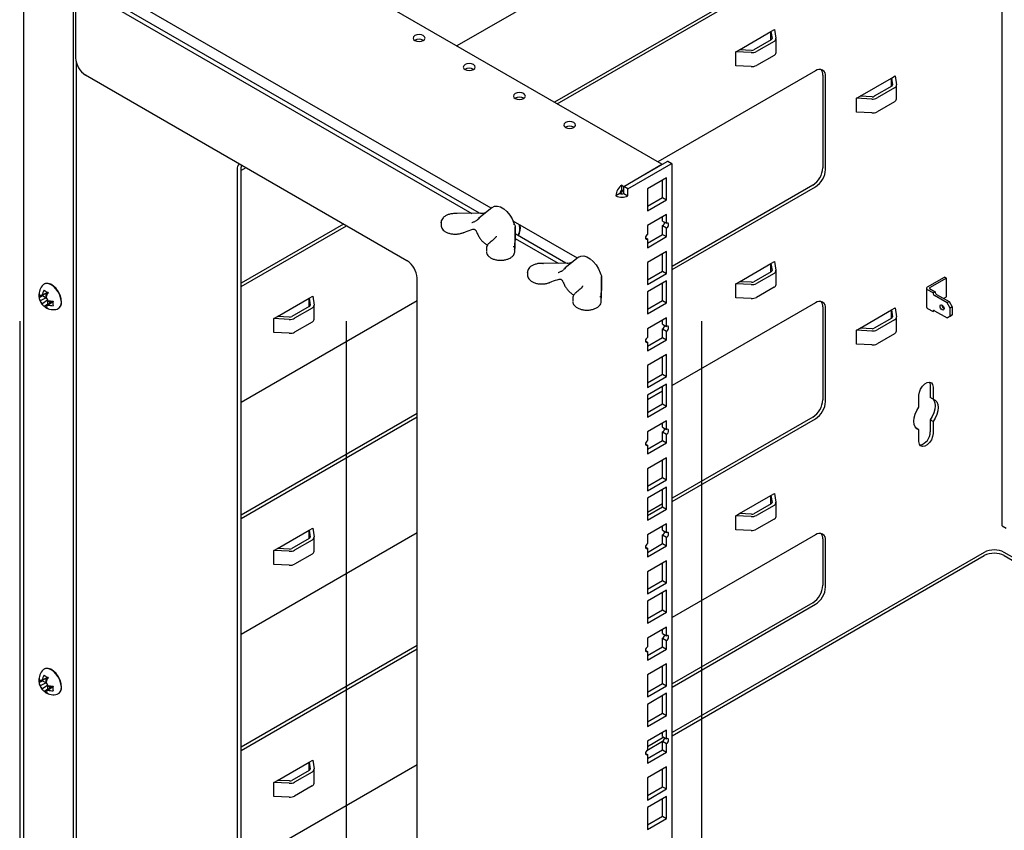
# Model space of a CAD drawing. Units: millimetres. Extents: x 91 to 1369, y -19 to 288.
# Drawn here: x 1254 to 1323, y 25 to 82 of the extents above; entities that cross this region are included whole.
import ezdxf

# ---------------------------------------------------------------- set-up
doc = ezdxf.new("R2010")
doc.units = ezdxf.units.MM

msp = doc.modelspace()

# ---------------------------------------------------------------- linework, layer by layer
at = {"color": 7, "linetype": 'Continuous'}
for p, q in [((1323.149, 45.947), (1323.149, 131.67)), ((1309.996, 94.304), (1284.743, 79.725)), ((1254.221, 93.525), (1254.221, 6.221)), ((1299.178, 71.392), (1261.715, 93.019)), ((1257.755, 3.722), (1257.755, 91.713)), ((1257.897, 91.141), (1257.897, 78.893)), ((1309.798, 86.253), (1291.617, 75.757)), ((1291.815, 75.643), (1309.996, 86.138)), ((1287.15, 68.293), (1259.594, 84.201)), ((1286.345, 67.941), (1259.877, 83.221)), ((1259.594, 83.058), (1285.788, 67.936)), ((1304.647, 79.458), (1306.86, 80.735)), ((1306.836, 80.721), (1306.836, 80.133)), ((1306.86, 80.735), (1307.119, 80.885)), ((1306.86, 80.735), (1306.934, 80.248)), ((1307.119, 80.885), (1307.213, 80.263)), ((1306.876, 80.157), (1305.649, 79.448)), ((1307.074, 80.042), (1305.847, 79.334)), ((1307.215, 79.259), (1307.215, 80.238)), ((1304.389, 79.308), (1304.647, 79.458)), ((1304.389, 78.329), (1304.389, 79.308)), ((1305.466, 79.254), (1304.389, 79.308)), ((1305.491, 79.415), (1304.647, 79.458)), ((1307.074, 79.063), (1305.847, 78.354)), ((1257.953, 16.47), (1257.953, 78.541)), ((1281.231, 64.606), (1258.604, 77.668)), ((1309.996, 77.973), (1298.887, 71.56)), ((1305.466, 78.274), (1304.389, 78.329)), ((1310.506, 77.679), (1310.506, 71.147)), ((1310.704, 71.032), (1310.704, 77.565)), ((1313.132, 76.191), (1315.346, 77.468)), ((1315.321, 77.454), (1315.321, 76.866)), ((1315.346, 77.468), (1315.604, 77.618)), ((1315.346, 77.468), (1315.419, 76.982)), ((1315.604, 77.618), (1315.698, 76.996)), ((1315.7, 75.992), (1315.7, 76.971)), ((1315.362, 76.89), (1314.135, 76.181)), ((1315.56, 76.775), (1314.333, 76.067)), ((1312.874, 76.041), (1313.132, 76.191)), ((1312.874, 75.062), (1312.874, 76.041)), ((1313.951, 75.987), (1312.874, 76.041)), ((1313.976, 76.148), (1313.132, 76.191)), ((1315.56, 75.796), (1314.333, 75.087)), ((1313.951, 75.007), (1312.874, 75.062)), ((1296.505, 69.833), (1299.545, 71.588)), ((1296.788, 69.67), (1299.828, 71.425)), ((1299.878, 71.43), (1299.595, 71.593)), ((1269.267, 71.023), (1269.267, 11.579)), ((1269.55, 11.742), (1269.55, 71.186)), ((1269.892, 71.152), (1269.55, 70.955)), ((1296.491, 69.841), (1299.178, 71.392)), ((1299.178, 71.376), (1299.178, 71.392)), ((1299.899, -16.639), (1299.899, 71.384)), ((1299.51, 70.441), (1298.167, 69.666)), ((1299.227, 69.053), (1299.227, 70.278)), ((1299.51, 68.89), (1299.51, 70.441)), ((1296.222, 69.343), (1295.939, 69.18)), ((1296.363, 69.588), (1296.363, 69.915)), ((1296.363, 69.915), (1296.491, 69.841)), ((1296.363, 69.588), (1296.491, 69.515)), ((1296.491, 69.515), (1296.491, 69.841)), ((1296.491, 69.515), (1296.505, 69.523)), ((1296.788, 69.67), (1296.505, 69.833)), ((1296.505, 69.343), (1296.505, 69.833)), ((1296.505, 69.343), (1296.788, 69.18)), ((1296.788, 69.18), (1296.788, 69.67)), ((1298.167, 69.666), (1298.167, 68.114)), ((1309.798, 69.922), (1299.899, 64.207)), ((1299.899, 63.979), (1309.996, 69.808)), ((1298.167, 68.441), (1299.227, 69.053)), ((1298.167, 68.114), (1299.51, 68.89)), ((1299.227, 69.053), (1299.51, 68.89)), ((1287.23, 68.357), (1286.263, 67.581)), ((1283.634, 67.309), (1283.634, 67.097)), ((1283.635, 67.281), (1283.634, 67.309)), ((1286.418, 67.942), (1284.727, 67.926)), ((1293.231, 64.782), (1288.709, 67.393)), ((1288.761, 67.256), (1288.804, 67.151)), ((1299.51, 67.85), (1298.167, 67.074)), ((1299.227, 67.4), (1299.227, 67.686)), ((1299.227, 67.4), (1299.51, 67.237)), ((1299.51, 67.237), (1299.51, 67.85)), ((1276.766, 67.184), (1269.55, 63.018)), ((1269.55, 62.789), (1276.964, 67.069)), ((1285.187, 66.578), (1285.238, 66.6)), ((1286.155, 66.58), (1286.155, 66.58)), ((1288.854, 66.482), (1288.854, 66.993)), ((1289.186, 66.873), (1289.163, 67.131)), ((1298.167, 67.074), (1298.167, 66.462)), ((1299.227, 67.074), (1299.51, 66.911)), ((1299.227, 66.461), (1299.227, 67.074)), ((1299.51, 66.298), (1299.51, 66.911)), ((1287.057, 65.874), (1287.02, 65.844)), ((1287.06, 65.876), (1287.057, 65.874)), ((1287.495, 66.269), (1287.408, 66.186)), ((1287.497, 66.267), (1287.495, 66.265)), ((1288.844, 66.498), (1288.817, 65.524)), ((1288.822, 65.473), (1288.844, 66.284)), ((1288.841, 66.174), (1291.869, 64.426)), ((1288.844, 66.286), (1288.844, 66.284)), ((1288.851, 66.459), (1288.851, 66.461)), ((1292.426, 64.431), (1288.854, 66.493)), ((1298.025, 66.217), (1298.167, 66.135)), ((1298.167, 65.849), (1299.227, 66.461)), ((1298.167, 65.523), (1299.51, 66.298)), ((1298.167, 66.135), (1298.167, 65.523)), ((1299.227, 66.461), (1299.51, 66.298)), ((1286.822, 65.469), (1286.822, 65.257)), ((1288.817, 65.524), (1288.822, 65.469)), ((1288.822, 65.257), (1288.822, 65.469)), ((1299.51, 65.256), (1298.167, 64.481)), ((1299.51, 63.705), (1299.51, 65.256)), ((1293.311, 64.846), (1292.344, 64.071)), ((1298.167, 64.481), (1298.167, 62.929)), ((1299.227, 63.868), (1299.227, 65.093)), ((1306.86, 64.405), (1307.119, 64.554)), ((1307.119, 64.554), (1307.213, 63.932)), ((1289.715, 63.799), (1289.715, 63.587)), ((1289.716, 63.771), (1289.715, 63.799)), ((1292.499, 64.431), (1290.809, 64.416)), ((1298.167, 63.256), (1299.227, 63.868)), ((1299.227, 63.868), (1299.51, 63.705)), ((1304.647, 63.127), (1306.86, 64.405)), ((1306.876, 63.826), (1305.649, 63.118)), ((1306.836, 64.39), (1306.836, 63.803)), ((1306.86, 64.405), (1306.934, 63.918)), ((1307.215, 62.928), (1307.215, 63.908)), ((1281.938, 3.937), (1281.938, 63.381)), ((1294.842, 63.746), (1294.885, 63.64)), ((1294.935, 62.972), (1294.935, 63.483)), ((1298.167, 62.929), (1299.51, 63.705)), ((1299.51, 63.182), (1298.167, 62.407)), ((1299.51, 61.631), (1299.51, 63.182)), ((1304.389, 62.978), (1304.647, 63.127)), ((1305.491, 63.084), (1304.647, 63.127)), ((1307.074, 63.712), (1305.847, 63.003)), ((1317.888, 62.768), (1319.076, 63.454)), ((1319.217, 63.372), (1318.029, 62.687)), ((1319.217, 63.372), (1319.076, 63.454)), ((1319.217, 62.066), (1319.217, 63.372)), ((1255.7, 62.971), (1255.685, 62.962)), ((1291.268, 63.068), (1291.319, 63.089)), ((1292.237, 63.069), (1292.236, 63.07)), ((1293.577, 62.758), (1293.489, 62.675)), ((1293.578, 62.756), (1293.577, 62.755)), ((1294.925, 62.988), (1294.898, 62.014)), ((1294.903, 61.963), (1294.925, 62.774)), ((1294.925, 62.776), (1294.925, 62.774)), ((1294.932, 62.948), (1294.932, 62.95)), ((1298.167, 62.407), (1298.167, 60.855)), ((1299.227, 61.794), (1299.227, 63.019)), ((1304.389, 61.998), (1304.389, 62.978)), ((1305.466, 62.923), (1304.389, 62.978)), ((1307.074, 62.732), (1305.847, 62.023)), ((1317.812, 62.662), (1317.812, 61.356)), ((1318.27, 62.336), (1317.888, 62.556)), ((1318.029, 62.638), (1318.411, 62.417)), ((1318.411, 62.417), (1318.27, 62.336)), ((1255.327, 62.007), (1255.567, 62.144)), ((1255.409, 62.113), (1255.829, 62.319)), ((1255.829, 61.992), (1255.409, 61.786)), ((1255.917, 62.37), (1255.528, 62.182)), ((1255.528, 61.579), (1255.917, 61.84)), ((1255.567, 62.19), (1255.567, 62.144)), ((1255.567, 62.144), (1255.829, 61.992)), ((1255.917, 61.84), (1255.917, 61.538)), ((1255.93, 61.485), (1256.288, 61.728)), ((1281.938, 61.776), (1269.55, 54.624)), ((1272.12, 60.68), (1274.334, 61.958)), ((1274.309, 61.944), (1274.309, 61.356)), ((1274.334, 61.958), (1274.592, 62.107)), ((1274.334, 61.958), (1274.407, 61.471)), ((1274.592, 62.107), (1274.686, 61.485)), ((1292.903, 61.959), (1292.903, 61.746)), ((1293.138, 62.363), (1293.101, 62.333)), ((1293.141, 62.365), (1293.138, 62.363)), ((1294.898, 62.014), (1294.903, 61.959)), ((1294.903, 61.746), (1294.903, 61.959)), ((1298.167, 61.182), (1299.227, 61.794)), ((1299.227, 61.794), (1299.51, 61.631)), ((1305.466, 61.943), (1304.389, 61.998)), ((1319.26, 61.642), (1318.382, 62.148)), ((1318.524, 62.23), (1319.401, 61.723)), ((1319.012, 61.948), (1319.217, 62.066)), ((1319.401, 61.723), (1319.26, 61.642)), ((1319.401, 61.723), (1319.613, 61.356)), ((1255.679, 61.398), (1255.917, 61.538)), ((1256.2, 61.677), (1255.811, 61.416)), ((1255.917, 61.538), (1255.957, 61.514)), ((1256.685, 61.23), (1256.7, 61.239)), ((1274.349, 61.379), (1273.122, 60.671)), ((1274.547, 61.265), (1273.32, 60.557)), ((1274.688, 60.481), (1274.688, 61.461)), ((1298.167, 60.855), (1299.51, 61.631)), ((1309.996, 61.642), (1299.899, 55.813)), ((1310.506, 61.348), (1310.506, 54.816)), ((1310.704, 54.702), (1310.704, 61.234)), ((1313.132, 59.86), (1315.346, 61.138)), ((1315.321, 61.123), (1315.321, 60.536)), ((1315.346, 61.138), (1315.604, 61.287)), ((1315.346, 61.138), (1315.419, 60.651)), ((1315.604, 61.287), (1315.698, 60.665)), ((1317.888, 61.25), (1318.27, 61.029)), ((1318.375, 61.09), (1318.27, 61.029)), ((1318.382, 61.086), (1319.26, 60.58)), ((1319.472, 61.274), (1319.26, 61.642)), ((1319.613, 61.356), (1319.472, 61.274)), ((1319.472, 60.703), (1319.472, 61.274)), ((1319.613, 61.356), (1319.613, 60.784)), ((1271.862, 60.531), (1272.12, 60.68)), ((1271.862, 59.551), (1271.862, 60.531)), ((1272.939, 60.477), (1271.862, 60.531)), ((1272.964, 60.638), (1272.12, 60.68)), ((1299.51, 60.59), (1298.167, 59.815)), ((1299.227, 60.141), (1299.227, 60.427)), ((1299.51, 59.978), (1299.51, 60.59)), ((1315.362, 60.559), (1314.135, 59.851)), ((1315.56, 60.445), (1314.333, 59.736)), ((1315.7, 59.661), (1315.7, 60.641)), ((1319.26, 60.58), (1319.472, 60.703)), ((1319.401, 60.662), (1319.26, 60.58)), ((1319.613, 60.784), (1319.401, 60.662)), ((1319.472, 60.703), (1319.613, 60.784)), ((1274.547, 60.285), (1273.32, 59.577)), ((1298.167, 59.815), (1298.167, 59.202)), ((1299.227, 60.141), (1299.51, 59.978)), ((1299.227, 59.815), (1299.51, 59.651)), ((1299.227, 59.202), (1299.227, 59.815)), ((1299.51, 59.039), (1299.51, 59.651)), ((1312.874, 59.711), (1313.132, 59.86)), ((1312.874, 58.731), (1312.874, 59.711)), ((1313.951, 59.656), (1312.874, 59.711)), ((1313.976, 59.817), (1313.132, 59.86)), ((1272.939, 59.497), (1271.862, 59.551)), ((1298.025, 58.958), (1298.167, 58.876)), ((1298.167, 58.59), (1299.227, 59.202)), ((1298.167, 58.263), (1299.51, 59.039)), ((1299.227, 59.202), (1299.51, 59.039)), ((1315.56, 59.465), (1314.333, 58.756)), ((1298.167, 58.876), (1298.167, 58.263)), ((1313.951, 58.676), (1312.874, 58.731)), ((1299.51, 57.997), (1298.167, 57.222)), ((1299.227, 56.609), (1299.227, 57.834)), ((1299.51, 56.446), (1299.51, 57.997)), ((1298.167, 57.222), (1298.167, 55.67)), ((1298.167, 55.997), (1299.227, 56.609)), ((1298.167, 55.67), (1299.51, 56.446)), ((1299.227, 56.609), (1299.51, 56.446)), ((1299.51, 55.923), (1298.167, 55.148)), ((1299.227, 54.535), (1299.227, 55.76)), ((1299.51, 54.372), (1299.51, 55.923)), ((1318.072, 55.82), (1318.072, 54.982)), ((1318.27, 55.705), (1318.27, 54.868)), ((1299.227, 55.425), (1298.167, 54.813)), ((1298.167, 55.148), (1298.167, 53.596)), ((1317.28, 54.297), (1317.28, 55.134)), ((1318.27, 54.868), (1318.072, 54.982)), ((1298.167, 53.923), (1299.227, 54.535)), ((1298.167, 53.596), (1299.51, 54.372)), ((1299.227, 54.535), (1299.51, 54.372)), ((1281.938, 53.839), (1269.55, 46.687)), ((1269.55, 46.458), (1281.938, 53.61)), ((1309.798, 53.591), (1299.899, 47.876)), ((1299.899, 47.648), (1309.996, 53.477)), ((1318.27, 53.276), (1318.072, 53.391)), ((1318.072, 53.391), (1318.072, 52.553)), ((1299.51, 53.331), (1298.167, 52.556)), ((1299.227, 52.882), (1299.227, 53.168)), ((1299.227, 52.882), (1299.51, 52.719)), ((1299.51, 52.719), (1299.51, 53.331)), ((1317.28, 52.705), (1317.085, 52.817)), ((1317.28, 51.868), (1317.28, 52.705)), ((1318.27, 53.276), (1318.27, 52.439)), ((1298.167, 52.556), (1298.167, 51.943)), ((1299.227, 52.556), (1299.51, 52.392)), ((1299.227, 51.943), (1299.227, 52.556)), ((1299.51, 51.78), (1299.51, 52.392)), ((1298.025, 51.698), (1298.167, 51.617)), ((1298.167, 51.331), (1299.227, 51.943)), ((1298.167, 51.004), (1299.51, 51.78)), ((1298.167, 51.617), (1298.167, 51.004)), ((1299.227, 51.943), (1299.51, 51.78)), ((1299.51, 50.738), (1298.167, 49.963)), ((1299.51, 49.187), (1299.51, 50.738)), ((1298.167, 49.963), (1298.167, 48.411)), ((1299.227, 49.35), (1299.227, 50.575)), ((1298.167, 48.738), (1299.227, 49.35)), ((1299.227, 49.35), (1299.51, 49.187)), ((1298.167, 48.411), (1299.51, 49.187)), ((1299.51, 48.664), (1298.167, 47.889)), ((1299.51, 47.113), (1299.51, 48.664)), ((1298.167, 47.889), (1298.167, 46.337)), ((1299.227, 47.276), (1299.227, 48.501)), ((1304.647, 46.796), (1306.86, 48.074)), ((1306.836, 48.06), (1306.836, 47.472)), ((1306.86, 48.074), (1307.119, 48.223)), ((1306.86, 48.074), (1306.934, 47.587)), ((1307.119, 48.223), (1307.213, 47.601)), ((1299.227, 47.489), (1298.167, 46.876)), ((1298.167, 46.664), (1299.227, 47.276)), ((1299.227, 47.276), (1299.51, 47.113)), ((1306.876, 47.495), (1305.649, 46.787)), ((1307.074, 47.381), (1305.847, 46.672)), ((1307.215, 46.597), (1307.215, 47.577)), ((1298.167, 46.337), (1299.51, 47.113)), ((1304.389, 46.647), (1304.647, 46.796)), ((1304.389, 45.667), (1304.389, 46.647)), ((1305.466, 46.592), (1304.389, 46.647)), ((1305.491, 46.753), (1304.647, 46.796)), ((1274.334, 45.627), (1274.592, 45.776)), ((1274.592, 45.776), (1274.686, 45.154)), ((1299.51, 46.072), (1298.167, 45.297)), ((1299.227, 45.623), (1299.227, 45.909)), ((1299.51, 45.46), (1299.51, 46.072)), ((1307.074, 46.401), (1305.847, 45.693)), ((1323.149, 45.947), (1323.431, 45.784)), ((1281.938, 45.445), (1269.55, 38.293)), ((1272.12, 44.349), (1274.334, 45.627)), ((1274.309, 45.613), (1274.309, 45.025)), ((1274.334, 45.627), (1274.407, 45.14)), ((1274.688, 44.15), (1274.688, 45.13)), ((1298.167, 45.297), (1298.167, 44.684)), ((1299.227, 45.623), (1299.51, 45.46)), ((1299.227, 45.297), (1299.51, 45.133)), ((1299.227, 44.684), (1299.227, 45.297)), ((1299.51, 44.521), (1299.51, 45.133)), ((1309.996, 45.311), (1299.899, 39.482)), ((1305.466, 45.613), (1304.389, 45.667)), ((1274.349, 45.049), (1273.122, 44.34)), ((1274.547, 44.934), (1273.32, 44.226)), ((1298.025, 44.439), (1298.167, 44.358)), ((1298.167, 44.072), (1299.227, 44.684)), ((1298.167, 43.745), (1299.51, 44.521)), ((1299.227, 44.684), (1299.51, 44.521)), ((1310.506, 45.017), (1310.506, 41.751)), ((1310.704, 41.637), (1310.704, 44.903)), ((1271.862, 44.2), (1272.12, 44.349)), ((1271.862, 43.22), (1271.862, 44.2)), ((1272.939, 44.146), (1271.862, 44.2)), ((1272.964, 44.307), (1272.12, 44.349)), ((1274.547, 43.954), (1273.32, 43.246)), ((1298.167, 44.358), (1298.167, 43.745)), ((1321.876, 44.069), (1299.899, 31.382)), ((1299.899, 31.154), (1321.876, 43.841)), ((1324.563, 43.335), (1323.29, 44.069)), ((1323.29, 43.841), (1324.563, 43.106)), ((1272.939, 43.166), (1271.862, 43.22)), ((1299.51, 43.479), (1298.167, 42.703)), ((1299.227, 42.091), (1299.227, 43.316)), ((1299.51, 41.928), (1299.51, 43.479)), ((1298.167, 42.703), (1298.167, 41.152)), ((1298.167, 41.479), (1299.227, 42.091)), ((1298.167, 41.152), (1299.51, 41.928)), ((1299.227, 42.091), (1299.51, 41.928)), ((1299.51, 41.405), (1298.167, 40.629)), ((1299.227, 40.017), (1299.227, 41.242)), ((1299.51, 39.854), (1299.51, 41.405)), ((1298.167, 40.629), (1298.167, 39.078)), ((1309.798, 40.527), (1299.899, 34.812)), ((1299.899, 34.583), (1309.996, 40.412)), ((1298.167, 39.405), (1299.227, 40.017)), ((1298.167, 39.078), (1299.51, 39.854)), ((1299.227, 40.017), (1299.51, 39.854)), ((1299.51, 38.813), (1298.167, 38.038)), ((1299.227, 38.364), (1299.227, 38.65)), ((1299.227, 38.364), (1299.51, 38.201)), ((1299.51, 38.201), (1299.51, 38.813)), ((1281.938, 37.508), (1269.55, 30.356)), ((1298.167, 38.038), (1298.167, 37.425)), ((1299.227, 38.038), (1299.51, 37.874)), ((1299.227, 37.425), (1299.227, 38.038)), ((1299.51, 37.262), (1299.51, 37.874)), ((1269.55, 30.128), (1281.938, 37.279)), ((1298.025, 37.18), (1298.167, 37.099)), ((1298.167, 36.813), (1299.227, 37.425)), ((1298.167, 36.486), (1299.51, 37.262)), ((1298.167, 37.099), (1298.167, 36.486)), ((1299.227, 37.425), (1299.51, 37.262)), ((1299.51, 36.22), (1298.167, 35.444)), ((1299.227, 34.832), (1299.227, 36.057)), ((1299.51, 34.669), (1299.51, 36.22)), ((1255.7, 35.862), (1255.685, 35.853)), ((1298.167, 35.444), (1298.167, 33.893)), ((1255.327, 34.898), (1255.567, 35.034)), ((1255.409, 35.004), (1255.829, 35.21)), ((1255.829, 34.883), (1255.409, 34.677)), ((1255.917, 35.261), (1255.528, 35.072)), ((1255.528, 34.47), (1255.917, 34.731)), ((1255.567, 35.081), (1255.567, 35.034)), ((1255.567, 35.034), (1255.829, 34.883)), ((1255.917, 34.731), (1255.917, 34.428)), ((1298.167, 34.22), (1299.227, 34.832)), ((1298.167, 33.893), (1299.51, 34.669)), ((1299.227, 34.832), (1299.51, 34.669)), ((1255.679, 34.289), (1255.917, 34.428)), ((1256.2, 34.568), (1255.811, 34.307)), ((1255.917, 34.428), (1255.957, 34.405)), ((1255.93, 34.376), (1256.288, 34.618)), ((1256.685, 34.121), (1256.7, 34.13)), ((1299.51, 34.146), (1298.167, 33.37)), ((1299.227, 32.758), (1299.227, 33.983)), ((1299.51, 32.595), (1299.51, 34.146)), ((1298.167, 33.37), (1298.167, 31.819)), ((1298.167, 32.146), (1299.227, 32.758)), ((1298.167, 31.819), (1299.51, 32.595)), ((1299.227, 32.758), (1299.51, 32.595)), ((1299.51, 31.554), (1298.167, 30.779)), ((1299.227, 31.105), (1299.227, 31.391)), ((1299.51, 30.942), (1299.51, 31.554)), ((1298.112, 30.122), (1299.227, 30.766)), ((1299.323, 31.05), (1298.167, 30.382)), ((1298.167, 30.779), (1298.167, 30.166)), ((1299.227, 31.105), (1299.51, 30.942)), ((1299.227, 30.779), (1299.51, 30.615)), ((1299.227, 30.166), (1299.227, 30.779)), ((1299.51, 30.003), (1299.51, 30.615)), ((1298.025, 29.921), (1298.167, 29.84)), ((1298.167, 29.554), (1299.227, 30.166)), ((1298.167, 29.227), (1299.51, 30.003)), ((1298.167, 29.84), (1298.167, 29.227)), ((1299.227, 30.166), (1299.51, 30.003)), ((1272.12, 28.019), (1274.334, 29.296)), ((1274.309, 29.282), (1274.309, 28.694)), ((1274.334, 29.296), (1274.592, 29.446)), ((1274.334, 29.296), (1274.407, 28.809)), ((1274.592, 29.446), (1274.686, 28.824)), ((1281.938, 29.114), (1269.55, 21.962)), ((1274.349, 28.718), (1273.122, 28.009)), ((1274.547, 28.603), (1273.32, 27.895)), ((1274.688, 27.82), (1274.688, 28.799)), ((1299.51, 28.961), (1298.167, 28.185)), ((1299.227, 27.573), (1299.227, 28.798)), ((1299.51, 27.41), (1299.51, 28.961)), ((1271.862, 27.869), (1272.12, 28.019)), ((1271.862, 26.89), (1271.862, 27.869)), ((1272.939, 27.815), (1271.862, 27.869)), ((1272.964, 27.976), (1272.12, 28.019)), ((1298.167, 28.185), (1298.167, 26.634)), ((1274.547, 27.624), (1273.32, 26.915)), ((1298.167, 26.961), (1299.227, 27.573)), ((1298.167, 26.634), (1299.51, 27.41)), ((1299.227, 27.573), (1299.51, 27.41)), ((1272.939, 26.835), (1271.862, 26.89)), ((1299.51, 26.887), (1298.167, 26.111)), ((1299.227, 25.499), (1299.227, 26.724)), ((1299.51, 25.336), (1299.51, 26.887)), ((1298.167, 26.111), (1298.167, 24.56)), ((1298.167, 24.887), (1299.227, 25.499)), ((1298.167, 24.56), (1299.51, 25.336)), ((1299.227, 25.499), (1299.51, 25.336))]:
    msp.add_line(p, q, dxfattribs=at)
at = {"color": 7, "linetype": 'Continuous', "lineweight": 25}
for p, q in [((1253.959, 60.349), (1253.959, 5.349)), ((1276.959, 60.349), (1276.959, 5.349)), ((1301.959, 60.349), (1301.959, 5.349))]:
    msp.add_line(p, q, dxfattribs=at)
at = {"color": 7, "linetype": 'Continuous', "flags": 128}
for points in [[(1281.783, 80.112), (1281.919, 80.059), (1282.08, 80.041), (1282.241, 80.059), (1282.377, 80.112), (1282.468, 80.19), (1282.5, 80.283), (1282.468, 80.376), (1282.377, 80.455), (1282.241, 80.507), (1282.08, 80.526), (1281.919, 80.507), (1281.783, 80.455), (1281.692, 80.376), (1281.66, 80.283), (1281.692, 80.19), (1281.783, 80.112)], [(1285.318, 78.071), (1285.455, 78.018), (1285.615, 78), (1285.776, 78.018), (1285.912, 78.071), (1286.003, 78.149), (1286.035, 78.242), (1286.003, 78.335), (1285.912, 78.414), (1285.776, 78.466), (1285.615, 78.485), (1285.455, 78.466), (1285.318, 78.414), (1285.227, 78.335), (1285.195, 78.242), (1285.227, 78.149), (1285.318, 78.071)], [(1288.854, 76.03), (1288.99, 75.977), (1289.151, 75.959), (1289.312, 75.977), (1289.448, 76.03), (1289.539, 76.108), (1289.571, 76.201), (1289.539, 76.294), (1289.448, 76.373), (1289.312, 76.425), (1289.151, 76.444), (1288.99, 76.425), (1288.854, 76.373), (1288.763, 76.294), (1288.731, 76.201), (1288.763, 76.108), (1288.854, 76.03)], [(1292.389, 73.989), (1292.526, 73.936), (1292.686, 73.918), (1292.847, 73.936), (1292.983, 73.989), (1293.074, 74.067), (1293.106, 74.16), (1293.074, 74.253), (1292.983, 74.332), (1292.847, 74.384), (1292.686, 74.403), (1292.526, 74.384), (1292.389, 74.332), (1292.298, 74.253), (1292.266, 74.16), (1292.298, 74.067), (1292.389, 73.989)], [(1269.564, 71.341), (1269.563, 71.338), (1269.55, 71.186)], [(1287.23, 68.357), (1287.233, 68.359), (1287.4, 68.441), (1287.6, 68.45), (1287.821, 68.388), (1288.049, 68.256), (1288.269, 68.064), (1288.469, 67.823), (1288.637, 67.548), (1288.761, 67.256)], [(1286.179, 67.489), (1286.303, 67.609), (1286.333, 67.626)], [(1288.783, 67.138), (1288.768, 67.266), (1288.742, 67.374)], [(1299.51, 66.911), (1299.564, 66.954), (1299.61, 67.016), (1299.641, 67.087), (1299.651, 67.155), (1299.641, 67.212), (1299.61, 67.247), (1299.564, 67.256), (1299.51, 67.237)], [(1298.167, 66.462), (1298.112, 66.418), (1298.067, 66.356), (1298.036, 66.285), (1298.025, 66.217), (1298.036, 66.16), (1298.067, 66.125), (1298.112, 66.116), (1298.167, 66.135)], [(1293.311, 64.846), (1293.314, 64.848), (1293.481, 64.93), (1293.681, 64.94), (1293.902, 64.877), (1294.13, 64.746), (1294.35, 64.553), (1294.551, 64.313), (1294.718, 64.038), (1294.842, 63.746)], [(1292.26, 63.978), (1292.384, 64.099), (1292.414, 64.115)], [(1256.892, 61.688), (1256.866, 61.924), (1256.789, 62.172), (1256.668, 62.415), (1256.51, 62.634), (1256.329, 62.813), (1256.137, 62.939), (1255.948, 63.002), (1255.777, 62.999), (1255.636, 62.928), (1255.619, 62.913)], [(1256.907, 61.697), (1256.881, 61.932), (1256.804, 62.18), (1256.682, 62.423), (1256.525, 62.642), (1256.344, 62.821), (1256.151, 62.947), (1255.963, 63.011), (1255.792, 63.007), (1255.7, 62.971)], [(1255.959, 62.37), (1255.95, 62.371), (1255.917, 62.37)], [(1256.288, 61.728), (1256.305, 61.756), (1256.309, 61.764)], [(1318.906, 61.152), (1318.852, 61.195), (1318.806, 61.257), (1318.775, 61.328), (1318.765, 61.397), (1318.775, 61.453), (1318.806, 61.488), (1318.852, 61.497), (1318.906, 61.478), (1318.96, 61.435), (1319.006, 61.373), (1319.037, 61.302), (1319.047, 61.233), (1319.037, 61.177), (1319.006, 61.142), (1318.96, 61.133), (1318.906, 61.152)], [(1299.51, 59.651), (1299.564, 59.695), (1299.61, 59.757), (1299.641, 59.828), (1299.651, 59.896), (1299.641, 59.953), (1299.61, 59.988), (1299.564, 59.997), (1299.51, 59.978)], [(1298.167, 59.202), (1298.112, 59.159), (1298.067, 59.097), (1298.036, 59.026), (1298.025, 58.958), (1298.036, 58.901), (1298.067, 58.866), (1298.112, 58.857), (1298.167, 58.876)], [(1317.28, 55.134), (1317.309, 55.346), (1317.395, 55.568), (1317.527, 55.772), (1317.689, 55.933), (1317.861, 56.032), (1318.022, 56.057), (1318.154, 56.006), (1318.24, 55.884), (1318.27, 55.705)], [(1318.011, 56.058), (1318.042, 55.998), (1318.072, 55.82)], [(1318.266, 54.87), (1318.332, 54.784), (1318.401, 54.607), (1318.425, 54.391), (1318.401, 54.147), (1318.332, 53.889), (1318.22, 53.632), (1318.072, 53.391)], [(1318.27, 54.868), (1318.418, 54.797), (1318.53, 54.669), (1318.599, 54.493), (1318.623, 54.276), (1318.599, 54.033), (1318.53, 53.775), (1318.418, 53.518), (1318.27, 53.276)], [(1317.28, 52.705), (1317.132, 52.776), (1317.02, 52.903), (1316.95, 53.08), (1316.926, 53.297), (1316.95, 53.54), (1317.02, 53.798), (1317.132, 54.055), (1317.28, 54.297)], [(1299.51, 52.392), (1299.564, 52.436), (1299.61, 52.498), (1299.641, 52.569), (1299.651, 52.637), (1299.641, 52.694), (1299.61, 52.729), (1299.564, 52.738), (1299.51, 52.719)], [(1318.27, 52.439), (1318.24, 52.226), (1318.154, 52.005), (1318.022, 51.801), (1317.861, 51.64), (1317.689, 51.541), (1317.527, 51.515), (1317.395, 51.567), (1317.309, 51.689), (1317.28, 51.868)], [(1298.167, 51.943), (1298.112, 51.9), (1298.067, 51.838), (1298.036, 51.767), (1298.025, 51.699), (1298.036, 51.642), (1298.067, 51.607), (1298.112, 51.598), (1298.167, 51.617)], [(1299.51, 45.133), (1299.564, 45.177), (1299.61, 45.239), (1299.641, 45.31), (1299.651, 45.378), (1299.641, 45.435), (1299.61, 45.47), (1299.564, 45.479), (1299.51, 45.46)], [(1298.167, 44.684), (1298.112, 44.641), (1298.067, 44.579), (1298.036, 44.508), (1298.025, 44.439), (1298.036, 44.383), (1298.067, 44.348), (1298.112, 44.339), (1298.167, 44.358)], [(1299.51, 37.874), (1299.564, 37.918), (1299.61, 37.98), (1299.641, 38.051), (1299.651, 38.119), (1299.641, 38.176), (1299.61, 38.211), (1299.564, 38.22), (1299.51, 38.201)], [(1298.167, 37.425), (1298.112, 37.382), (1298.067, 37.32), (1298.036, 37.249), (1298.025, 37.18), (1298.036, 37.124), (1298.067, 37.089), (1298.112, 37.08), (1298.167, 37.099)], [(1256.892, 34.579), (1256.866, 34.814), (1256.789, 35.063), (1256.668, 35.305), (1256.51, 35.524), (1256.329, 35.704), (1256.137, 35.83), (1255.948, 35.893), (1255.777, 35.89), (1255.636, 35.819), (1255.619, 35.803)], [(1256.907, 34.588), (1256.881, 34.823), (1256.804, 35.071), (1256.682, 35.314), (1256.525, 35.533), (1256.344, 35.712), (1256.151, 35.838), (1255.963, 35.902), (1255.792, 35.898), (1255.7, 35.862)], [(1255.959, 35.261), (1255.95, 35.262), (1255.917, 35.261)], [(1256.288, 34.618), (1256.305, 34.647), (1256.309, 34.655)], [(1299.51, 30.615), (1299.564, 30.659), (1299.61, 30.721), (1299.641, 30.792), (1299.651, 30.86), (1299.641, 30.917), (1299.61, 30.952), (1299.564, 30.961), (1299.51, 30.942)], [(1298.167, 30.166), (1298.112, 30.123), (1298.067, 30.061), (1298.036, 29.99), (1298.025, 29.921), (1298.036, 29.865), (1298.067, 29.83), (1298.112, 29.821), (1298.167, 29.84)]]:
    msp.add_lwpolyline(points, dxfattribs=at)
at = {"color": 7, "linetype": 'Continuous'}
for centre, radius, start, end in [((1282.08, 79.598), 0.607, 59.25216, 120.74784), ((1306.839, 80.244), 0.0953, 293.10663, 2.43189), ((1306.985, 80.253), 0.229, 293.10663, 2.43189), ((1305.516, 79.962), 0.71, 265.9492, 297.78304), ((1305.511, 79.71), 0.296, 265.9492, 297.78304), ((1306.979, 79.28), 0.237, 293.76893, 354.91092), ((1259.432, 78.963), 1.537, 182.60548, 237.39452), ((1305.516, 78.983), 0.71, 265.9492, 297.78304), ((1285.615, 77.557), 0.607, 59.25216, 120.74784), ((1310.272, 77.635), 0.437, 350.78596, 129.20329), ((1309.924, 77.71), 0.582, 356.94847, 37.26549), ((1315.324, 76.977), 0.0953, 293.10663, 2.43189), ((1315.47, 76.986), 0.229, 293.10663, 2.43189), ((1289.151, 75.516), 0.607, 59.25216, 120.74784), ((1314.002, 76.696), 0.71, 265.9492, 297.78304), ((1313.997, 76.443), 0.296, 265.9492, 297.78304), ((1315.464, 76.013), 0.237, 293.76893, 354.91092), ((1314.002, 75.716), 0.71, 265.9492, 297.78304), ((1292.686, 73.475), 0.607, 59.25216, 120.74784), ((1269.804, 71.065), 0.539, 137.23832, 184.54579), ((1299.575, 71.548), 0.0503, 65.69288, 125.61758), ((1299.856, 71.391), 0.0437, 350.78596, 129.20329), ((1308.97, 71.217), 1.537, 302.60548, 357.39452), ((1309.168, 71.102), 1.537, 302.60548, 357.39452), ((1296.86, 69.138), 0.922, 122.60548, 177.39452), ((1296.529, 69.329), 0.307, 122.60548, 177.39452), ((1296.363, 69.616), 0.307, 242.60967, 297.39033), ((1297.094, 68.847), 0.958, 133.19734, 150.05796), ((1296.363, 69.999), 0.922, 242.60967, 297.39033), ((1286.3, 67.927), 0.118, 358.43717, 7.3347), ((1299.071, 67.327), 0.297, 301.60594, 358.39944), ((1288.391, 66.827), 0.797, 325.85518, 3.30456), ((1288.214, 66.876), 1.001, 329.32922, 14.45929), ((1280.403, 63.311), 1.537, 2.60548, 57.39452), ((1292.381, 64.416), 0.118, 358.43717, 7.3347), ((1306.839, 63.914), 0.0953, 293.10663, 2.43189), ((1306.985, 63.922), 0.229, 293.10663, 2.43189), ((1305.511, 63.379), 0.296, 265.9492, 297.78304), ((1256.327, 62.178), 1.02, 133.96356, 183.08939), ((1257.107, 61.722), 1.645, 150.30176, 163.78059), ((1256.163, 63.05), 0.706, 226.62781, 253.37756), ((1305.516, 63.632), 0.71, 265.9492, 297.78304), ((1306.979, 62.949), 0.237, 293.76893, 354.91092), ((1317.928, 62.662), 0.114, 110.78342, 249.21658), ((1318.038, 62.662), 0.0262, 110.78342, 249.21658), ((1318.658, 62.438), 0.248, 184.82448, 237.24492), ((1256.003, 62.171), 0.695, 166.41214, 193.58786), ((1255.711, 62.35), 0.384, 182.45476, 218.21129), ((1255.711, 62.024), 0.384, 182.45476, 218.21129), ((1256.327, 62.178), 1.02, 193.89439, 226.10714), ((1255.533, 62.035), 0.146, 91.95441, 148.05634), ((1256.079, 62.035), 0.715, 200.39394, 219.60606), ((1256.119, 62.16), 0.331, 151.30186, 203.0127), ((1257.39, 61.559), 1.645, 150.30176, 163.78059), ((1255.26, 61.563), 0.715, 20.39394, 39.60606), ((1256.433, 62.24), 0.653, 202.26501, 217.735), ((1256.322, 63.409), 1.645, 256.22137, 269.69839), ((1256.207, 62.007), 0.331, 216.96595, 268.70302), ((1257, 61.601), 0.706, 166.62514, 193.37486), ((1305.516, 62.652), 0.71, 265.9492, 297.78304), ((1310.272, 61.304), 0.437, 350.78596, 129.20329), ((1309.924, 61.379), 0.582, 356.94847, 37.26549), ((1318.517, 62.357), 0.248, 184.82448, 237.24492), ((1255.885, 61.722), 0.384, 201.79024, 237.54032), ((1256.158, 61.901), 0.695, 226.41478, 253.59059), ((1256.327, 62.178), 1.02, 236.90615, 286.03106), ((1255.806, 61.563), 0.146, 271.95441, 328.05634), ((1256.168, 61.559), 0.384, 201.79024, 237.54032), ((1256.322, 63.083), 1.645, 256.22137, 269.69839), ((1256.446, 61.619), 0.451, 291.12081, 8.81795), ((1256.411, 61.645), 0.498, 305.37932, 5.93286), ((1274.312, 61.467), 0.0953, 293.10663, 2.43189), ((1274.458, 61.475), 0.229, 293.10663, 2.43189), ((1317.942, 61.369), 0.131, 185.6948, 245.62534), ((1318.338, 61.034), 0.0688, 50.03206, 183.77654), ((1319.206, 61.488), 0.3, 181.86656, 238.12806), ((1272.989, 61.185), 0.71, 265.9492, 297.78304), ((1272.985, 60.933), 0.296, 265.9492, 297.78304), ((1274.452, 60.502), 0.237, 293.76893, 354.91092), ((1315.324, 60.647), 0.0953, 293.10663, 2.43189), ((1315.47, 60.655), 0.229, 293.10663, 2.43189), ((1299.071, 60.068), 0.297, 301.60594, 358.39944), ((1314.002, 60.365), 0.71, 265.9492, 297.78304), ((1313.997, 60.112), 0.296, 265.9492, 297.78304), ((1315.464, 59.682), 0.237, 293.76893, 354.91092), ((1272.989, 60.205), 0.71, 265.9492, 297.78304), ((1314.002, 59.385), 0.71, 265.9492, 297.78304), ((1308.97, 54.886), 1.537, 302.60548, 357.39452), ((1309.168, 54.771), 1.537, 302.60548, 357.39452), ((1299.071, 52.809), 0.297, 301.60594, 358.39944), ((1317.16, 52.523), 0.912, 281.36581, 1.90941), ((1306.839, 47.583), 0.0953, 293.10663, 2.43189), ((1306.985, 47.591), 0.229, 293.10663, 2.43189), ((1305.516, 47.301), 0.71, 265.9492, 297.78304), ((1305.511, 47.049), 0.296, 265.9492, 297.78304), ((1306.979, 46.618), 0.237, 293.76893, 354.91092), ((1274.312, 45.136), 0.0953, 293.10663, 2.43189), ((1274.458, 45.145), 0.229, 293.10663, 2.43189), ((1299.071, 45.55), 0.297, 301.60594, 358.39944), ((1305.516, 46.321), 0.71, 265.9492, 297.78304), ((1310.272, 44.973), 0.437, 350.78596, 129.20329), ((1309.924, 45.048), 0.582, 356.94847, 37.26549), ((1272.989, 44.854), 0.71, 265.9492, 297.78304), ((1272.985, 44.602), 0.296, 265.9492, 297.78304), ((1274.452, 44.171), 0.237, 293.76893, 354.91092), ((1322.583, 42.705), 1.537, 62.60967, 117.39033), ((1322.583, 42.476), 1.537, 62.60967, 117.39033), ((1272.989, 43.874), 0.71, 265.9492, 297.78304), ((1308.97, 41.821), 1.537, 302.60548, 357.39452), ((1309.168, 41.707), 1.537, 302.60548, 357.39452), ((1299.071, 38.291), 0.297, 301.60594, 358.39944), ((1256.327, 35.069), 1.02, 133.96356, 183.08939), ((1257.107, 34.613), 1.645, 150.30176, 163.78059), ((1256.163, 35.941), 0.706, 226.62781, 253.37756), ((1256.003, 35.061), 0.695, 166.41214, 193.58786), ((1255.711, 35.241), 0.384, 182.45476, 218.21129), ((1255.711, 34.915), 0.384, 182.45476, 218.21129), ((1256.327, 35.069), 1.02, 193.89439, 226.10714), ((1255.533, 34.926), 0.146, 91.95441, 148.05634), ((1256.079, 34.926), 0.715, 200.39394, 219.60606), ((1256.119, 35.051), 0.331, 151.30186, 203.0127), ((1257.39, 34.45), 1.645, 150.30176, 163.78059), ((1255.26, 34.453), 0.715, 20.39394, 39.60606), ((1256.433, 35.131), 0.653, 202.26501, 217.735), ((1256.322, 36.3), 1.645, 256.22137, 269.69839), ((1256.207, 34.898), 0.331, 216.96595, 268.70302), ((1255.885, 34.613), 0.384, 201.79024, 237.54032), ((1256.158, 34.792), 0.695, 226.41478, 253.59059), ((1256.327, 35.069), 1.02, 236.90615, 286.03106), ((1255.806, 34.453), 0.146, 271.95441, 328.05634), ((1256.168, 34.45), 0.384, 201.79024, 237.54032), ((1256.322, 35.974), 1.645, 256.22137, 269.69839), ((1257, 34.492), 0.706, 166.62514, 193.37486), ((1256.446, 34.51), 0.451, 291.12081, 8.81795), ((1256.411, 34.536), 0.498, 305.37932, 5.93286), ((1299.071, 31.032), 0.297, 301.60594, 358.39944), ((1274.312, 28.805), 0.0953, 293.10663, 2.43189), ((1274.458, 28.814), 0.229, 293.10663, 2.43189), ((1272.989, 28.523), 0.71, 265.9492, 297.78304), ((1272.985, 28.271), 0.296, 265.9492, 297.78304), ((1274.452, 27.841), 0.237, 293.76893, 354.91092), ((1272.989, 27.544), 0.71, 265.9492, 297.78304)]:
    msp.add_arc(centre, radius, start, end, dxfattribs=at)
for points, knots in [([(1286.792, 68.005), (1286.774, 67.997), (1286.66, 67.942), (1286.529, 67.932), (1286.418, 67.924)], [0, 0, 0, 0, 0.159731, 1, 1, 1, 1]), ([(1284.753, 67.925), (1284.709, 67.927), (1284.582, 67.933), (1284.369, 67.914), (1284.134, 67.856), (1283.928, 67.762), (1283.771, 67.64), (1283.672, 67.499), (1283.628, 67.373), (1283.64, 67.299), (1283.644, 67.276)], [0, 0, 0, 0, 0.077734, 0.225176, 0.373362, 0.522601, 0.673398, 0.809115, 0.939438, 1, 1, 1, 1]), ([(1284.725, 67.908), (1284.725, 67.909), (1284.725, 67.913), (1284.726, 67.921), (1284.727, 67.928), (1284.727, 67.926), (1284.727, 67.926)], [0, 0, 0, 0, 0.043145, 0.367809, 0.922283, 1, 1, 1, 1]), ([(1285.803, 67.284), (1285.809, 67.287), (1285.84, 67.304), (1285.907, 67.333), (1286.001, 67.369), (1286.093, 67.407), (1286.13, 67.437), (1286.151, 67.454)], [0, 0, 0, 0, 0.050038, 0.262935, 0.492212, 0.710536, 1, 1, 1, 1]), ([(1283.639, 67.106), (1283.64, 67.061), (1283.644, 66.964), (1283.723, 66.824), (1283.853, 66.696), (1284.034, 66.591), (1284.254, 66.517), (1284.464, 66.479), (1284.595, 66.481), (1284.642, 66.482)], [0, 0, 0, 0, 0.125066, 0.27343, 0.425827, 0.585103, 0.747413, 0.909491, 1, 1, 1, 1]), ([(1284.642, 66.482), (1284.679, 66.481), (1284.799, 66.479), (1284.997, 66.512), (1285.137, 66.562), (1285.205, 66.586)], [0, 0, 0, 0, 0.184827, 0.604989, 1, 1, 1, 1]), ([(1285.238, 66.598), (1285.274, 66.613), (1285.482, 66.7), (1285.688, 66.764), (1285.858, 66.817)], [0, 0, 0, 0, 0.173175, 1, 1, 1, 1]), ([(1285.859, 66.819), (1285.86, 66.819), (1285.875, 66.826), (1285.918, 66.828), (1285.983, 66.812), (1286.047, 66.769), (1286.096, 66.713), (1286.114, 66.668), (1286.121, 66.651)], [0, 0, 0, 0, 0.0185934, 0.2145107, 0.4024414, 0.6007177, 0.8473464, 1, 1, 1, 1]), ([(1286.111, 66.682), (1286.125, 66.655), (1286.142, 66.621), (1286.152, 66.587), (1286.153, 66.58)], [0, 0, 0, 0, 0.800127, 1, 1, 1, 1]), ([(1286.155, 66.58), (1286.173, 66.538), (1286.222, 66.415), (1286.328, 66.225), (1286.431, 66.097), (1286.48, 66.037)], [0, 0, 0, 0, 0.217585, 0.62991, 1, 1, 1, 1]), ([(1288.804, 67.151), (1288.82, 67.117), (1288.844, 67.064), (1288.851, 67.013), (1288.854, 66.993)], [0, 0, 0, 0, 0.626935, 1, 1, 1, 1]), ([(1288.854, 66.993), (1288.853, 66.907), (1288.85, 66.712), (1288.846, 66.575), (1288.844, 66.498)], [0, 0, 0, 0, 0.440286, 1, 1, 1, 1]), ([(1286.48, 66.037), (1286.486, 66.03), (1286.544, 65.953), (1286.678, 65.842), (1286.817, 65.736), (1286.894, 65.71), (1286.905, 65.706)], [0, 0, 0, 0, 0.045741, 0.483894, 0.925035, 1, 1, 1, 1]), ([(1287.408, 66.186), (1287.365, 66.144), (1287.248, 66.031), (1287.131, 65.937), (1287.057, 65.879)], [0, 0, 0, 0, 0.36989, 1, 1, 1, 1]), ([(1287.519, 66.338), (1287.52, 66.333), (1287.521, 66.311), (1287.514, 66.288), (1287.501, 66.273), (1287.494, 66.266)], [0, 0, 0, 0, 0.141161, 0.568154, 1, 1, 1, 1]), ([(1288.844, 66.283), (1288.845, 66.292), (1288.846, 66.355), (1288.848, 66.413), (1288.851, 66.458), (1288.851, 66.459), (1288.851, 66.459)], [0, 0, 0, 0, 0.102215, 0.661611, 0.95568, 1, 1, 1, 1]), ([(1287.034, 65.855), (1287.007, 65.832), (1286.929, 65.765), (1286.853, 65.641), (1286.813, 65.525), (1286.824, 65.469), (1286.825, 65.462)], [0, 0, 0, 0, 0.212095, 0.609816, 0.95519, 1, 1, 1, 1]), ([(1286.832, 65.212), (1286.835, 65.178), (1286.844, 65.091), (1286.927, 64.964), (1287.064, 64.839), (1287.251, 64.738), (1287.476, 64.669), (1287.695, 64.635), (1287.834, 64.641), (1287.888, 64.643)], [0, 0, 0, 0, 0.097314, 0.247615, 0.403024, 0.565063, 0.729462, 0.893539, 1, 1, 1, 1]), ([(1287.888, 64.643), (1287.918, 64.643), (1288.031, 64.643), (1288.222, 64.682), (1288.443, 64.759), (1288.626, 64.873), (1288.751, 65.009), (1288.817, 65.143), (1288.816, 65.226), (1288.815, 65.257)], [0, 0, 0, 0, 0.0600523, 0.231851, 0.4045342, 0.5788373, 0.7546858, 0.9078772, 1, 1, 1, 1]), ([(1288.717, 65.603), (1288.718, 65.603), (1288.726, 65.604), (1288.744, 65.602), (1288.771, 65.594), (1288.797, 65.576), (1288.814, 65.552), (1288.816, 65.533), (1288.817, 65.524)], [0, 0, 0, 0, 0.016706, 0.142423, 0.357127, 0.571513, 0.785754, 1, 1, 1, 1]), ([(1288.805, 65.362), (1288.807, 65.367), (1288.83, 65.419), (1288.825, 65.487), (1288.814, 65.546), (1288.813, 65.555)], [0, 0, 0, 0, 0.080204, 0.858175, 1, 1, 1, 1]), ([(1292.873, 64.495), (1292.855, 64.486), (1292.741, 64.431), (1292.61, 64.421), (1292.5, 64.413)], [0, 0, 0, 0, 0.1597312, 1, 1, 1, 1]), ([(1290.834, 64.414), (1290.79, 64.416), (1290.663, 64.422), (1290.451, 64.403), (1290.215, 64.345), (1290.01, 64.251), (1289.852, 64.129), (1289.753, 63.988), (1289.709, 63.863), (1289.721, 63.789), (1289.725, 63.765)], [0, 0, 0, 0, 0.077734, 0.225176, 0.373362, 0.522601, 0.673398, 0.809115, 0.939438, 1, 1, 1, 1]), ([(1290.806, 64.397), (1290.806, 64.398), (1290.807, 64.402), (1290.807, 64.411), (1290.808, 64.417), (1290.809, 64.415), (1290.809, 64.415)], [0, 0, 0, 0, 0.043145, 0.367809, 0.922283, 1, 1, 1, 1]), ([(1291.884, 63.774), (1291.89, 63.777), (1291.921, 63.794), (1291.988, 63.823), (1292.082, 63.859), (1292.174, 63.897), (1292.211, 63.926), (1292.232, 63.943)], [0, 0, 0, 0, 0.050038, 0.262935, 0.492212, 0.710536, 1, 1, 1, 1]), ([(1289.72, 63.595), (1289.721, 63.551), (1289.725, 63.453), (1289.804, 63.313), (1289.934, 63.185), (1290.115, 63.08), (1290.335, 63.006), (1290.545, 62.968), (1290.676, 62.971), (1290.723, 62.972)], [0, 0, 0, 0, 0.125066, 0.27343, 0.425827, 0.585103, 0.747413, 0.909491, 1, 1, 1, 1]), ([(1291.319, 63.087), (1291.355, 63.102), (1291.563, 63.19), (1291.769, 63.254), (1291.94, 63.307)], [0, 0, 0, 0, 0.173175, 1, 1, 1, 1]), ([(1291.94, 63.308), (1291.941, 63.309), (1291.956, 63.315), (1291.999, 63.317), (1292.064, 63.301), (1292.128, 63.259), (1292.177, 63.203), (1292.195, 63.158), (1292.202, 63.14)], [0, 0, 0, 0, 0.0185934, 0.2145107, 0.4024414, 0.6007177, 0.8473464, 1, 1, 1, 1]), ([(1292.192, 63.171), (1292.206, 63.144), (1292.223, 63.11), (1292.233, 63.076), (1292.235, 63.069)], [0, 0, 0, 0, 0.800127, 1, 1, 1, 1]), ([(1294.885, 63.64), (1294.901, 63.607), (1294.926, 63.553), (1294.932, 63.502), (1294.935, 63.483)], [0, 0, 0, 0, 0.6269351, 1, 1, 1, 1]), ([(1294.935, 63.483), (1294.934, 63.397), (1294.931, 63.202), (1294.927, 63.065), (1294.925, 62.988)], [0, 0, 0, 0, 0.440286, 1, 1, 1, 1]), ([(1290.723, 62.972), (1290.76, 62.971), (1290.881, 62.968), (1291.078, 63.001), (1291.218, 63.051), (1291.286, 63.075)], [0, 0, 0, 0, 0.184827, 0.604989, 1, 1, 1, 1]), ([(1292.237, 63.069), (1292.254, 63.027), (1292.303, 62.904), (1292.409, 62.714), (1292.512, 62.587), (1292.561, 62.527)], [0, 0, 0, 0, 0.217585, 0.62991, 1, 1, 1, 1]), ([(1292.561, 62.527), (1292.567, 62.519), (1292.625, 62.442), (1292.759, 62.331), (1292.898, 62.225), (1292.975, 62.199), (1292.986, 62.195)], [0, 0, 0, 0, 0.045741, 0.483894, 0.925035, 1, 1, 1, 1]), ([(1293.489, 62.675), (1293.446, 62.633), (1293.329, 62.52), (1293.212, 62.427), (1293.138, 62.368)], [0, 0, 0, 0, 0.36989, 1, 1, 1, 1]), ([(1293.6, 62.827), (1293.601, 62.822), (1293.602, 62.801), (1293.595, 62.778), (1293.582, 62.763), (1293.575, 62.755)], [0, 0, 0, 0, 0.141161, 0.568154, 1, 1, 1, 1]), ([(1294.925, 62.772), (1294.926, 62.782), (1294.927, 62.844), (1294.929, 62.902), (1294.932, 62.947), (1294.932, 62.948), (1294.932, 62.948)], [0, 0, 0, 0, 0.102215, 0.661611, 0.95568, 1, 1, 1, 1]), ([(1293.115, 62.344), (1293.088, 62.321), (1293.01, 62.255), (1292.934, 62.13), (1292.894, 62.015), (1292.905, 61.958), (1292.906, 61.952)], [0, 0, 0, 0, 0.2120955, 0.6098165, 0.9551897, 1, 1, 1, 1]), ([(1293.969, 61.133), (1293.999, 61.133), (1294.112, 61.133), (1294.303, 61.172), (1294.524, 61.249), (1294.707, 61.362), (1294.832, 61.499), (1294.898, 61.633), (1294.897, 61.715), (1294.896, 61.746)], [0, 0, 0, 0, 0.060052, 0.231851, 0.404534, 0.578837, 0.754686, 0.907877, 1, 1, 1, 1]), ([(1294.798, 62.093), (1294.799, 62.093), (1294.807, 62.093), (1294.825, 62.092), (1294.853, 62.083), (1294.878, 62.065), (1294.895, 62.041), (1294.897, 62.023), (1294.898, 62.014)], [0, 0, 0, 0, 0.016706, 0.142423, 0.357127, 0.571513, 0.785754, 1, 1, 1, 1]), ([(1294.886, 61.851), (1294.888, 61.856), (1294.912, 61.908), (1294.906, 61.977), (1294.895, 62.035), (1294.894, 62.044)], [0, 0, 0, 0, 0.080204, 0.858175, 1, 1, 1, 1]), ([(1292.913, 61.702), (1292.916, 61.668), (1292.925, 61.581), (1293.009, 61.454), (1293.145, 61.328), (1293.332, 61.227), (1293.557, 61.158), (1293.777, 61.124), (1293.915, 61.13), (1293.969, 61.133)], [0, 0, 0, 0, 0.097314, 0.247615, 0.403024, 0.565063, 0.729462, 0.893539, 1, 1, 1, 1])]:
    msp.add_open_spline(points, degree=3, knots=knots, dxfattribs=at)

doc.saveas('drawing.dxf')
